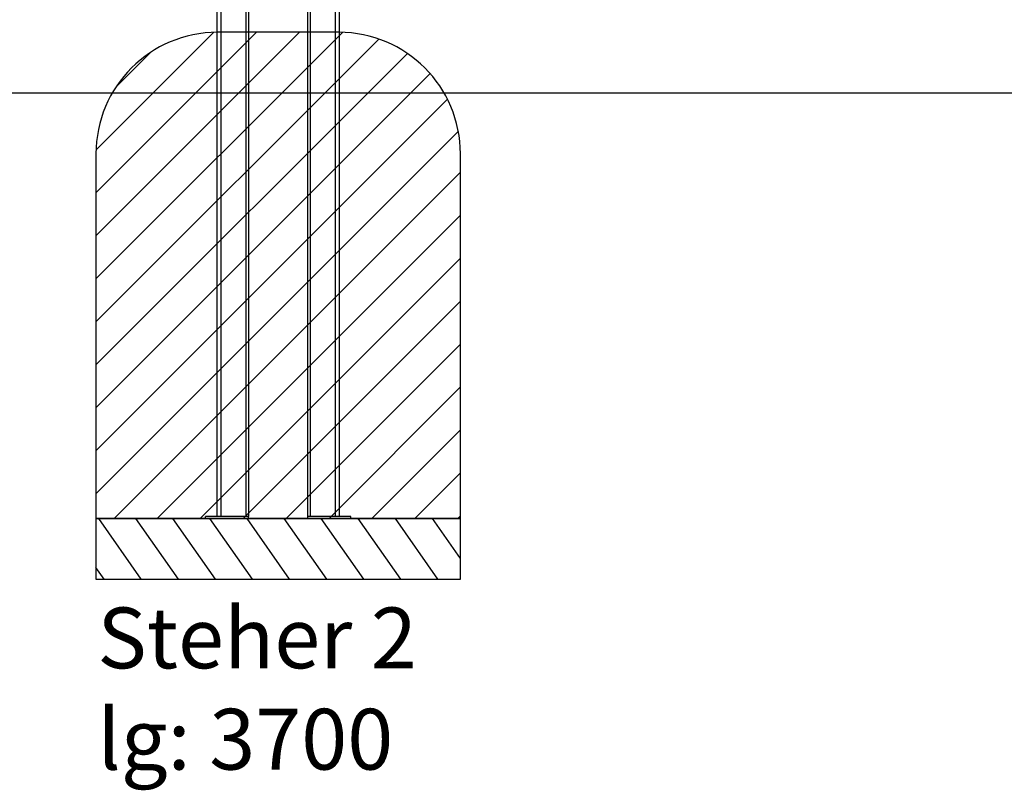
# Model space of a CAD drawing. Units: inches. Extents: x 216516 to 408090, y -583355 to -372759.
# Drawn here: x 226560 to 228181, y -553439 to -552171 of the extents above; entities that cross this region are included whole.
import ezdxf

# ---------------------------------------------------------------- set-up
doc = ezdxf.new("R2010")
doc.units = ezdxf.units.IN
doc.header["$MEASUREMENT"] = 0
doc.layers.add('Knarre', color=7, linetype='Continuous', lineweight=15)

# ---------------------------------------------------------------- blocks, each defined once
blk = doc.blocks.new('MT1715 - Seitenansicht')
for p, q in [((856.7, 664.3), (856.7, 2164.3)), ((1057.5, 2164.3), (1057.5, 664.3)), ((904.1, 2139.3), (904.1, 664.3)), ((908.3, 2139.3), (908.3, 664.3)), ((1005.9, 664.3), (1005.9, 2139.3)), ((1010.2, 664.3), (1010.2, 2139.3)), ((908.3, 664.3), (837.3, 664.3)), ((837.3, 661.3), (837.3, 664.3)), ((908.3, 661.3), (837.3, 661.3)), ((908.3, 661.3), (908.3, 664.3)), ((1076.9, 664.3), (1005.9, 664.3)), ((1005.9, 661.3), (1005.9, 664.3)), ((1076.9, 661.3), (1005.9, 661.3)), ((1076.9, 661.3), (1076.9, 664.3))]:
    blk.add_line(p, q)
at = {"ltscale": 18.142235}
for p, q in [((862.7, 2164.3), (862.7, 664.3)), ((1051.5, 664.3), (1051.5, 2164.3))]:
    blk.add_line(p, q, dxfattribs=at)

msp = doc.modelspace()

# ---------------------------------------------------------------- hatches: boundary and pattern name
h = msp.add_hatch()
h.set_pattern_fill('_U', color=256, scale=50, angle=45, style=0, pattern_type=0)
h.set_pattern_definition([(45, (5582.205, -1328.227), (-35.355339, 35.355339), [])])
edge = h.paths.add_edge_path()
edge.add_line((226685.703, -552991.617), (227285.703, -552991.617))
edge.add_line((227285.703, -552991.617), (227285.703, -552391.617))
edge.add_arc((227085.703, -552391.617), 200, 0, 90)
edge.add_line((227085.703, -552191.617), (226885.703, -552191.617))
edge.add_arc((226885.703, -552391.617), 200, 90, 180)
edge.add_line((226685.703, -552391.617), (226685.703, -552991.617))
h = msp.add_hatch()
h.set_pattern_fill('_U', color=256, scale=50, angle=125, style=0, pattern_type=0)
h.set_pattern_definition([(125, (5582.205, -1328.227), (-40.9576022, -28.678822), [])])
h.paths.add_polyline_path([(227285.703, -552991.617), (226685.703, -552991.617), (226685.703, -553091.617), (227285.703, -553091.617)])

# ---------------------------------------------------------------- linework, layer by layer
msp.add_line((235758.79, -552291.617), (222938.286, -552291.617))
msp.add_lwpolyline([(226685.703, -552991.617), (227285.703, -552991.617), (227285.703, -552391.617, 0.41421356), (227085.703, -552191.617), (226885.703, -552191.617, 0.41421356), (226685.703, -552391.617)], format="xyb", close=True)
msp.add_lwpolyline([(226685.703, -552991.617), (226685.703, -553091.617), (227285.703, -553091.617), (227285.703, -552991.617)], close=True)

# ---------------------------------------------------------------- block references
msp.add_blockref('MT1715 - Seitenansicht', (226028.575, -553652.897))

# ---------------------------------------------------------------- texts
at = {"layer": 'Knarre', "insert": (226688.007, -553138.285), "char_height": 100, "attachment_point": 1}
msp.add_mtext_dynamic_manual_height_columns('{\\fComic Sans MS|b0|i0|c0|p66;Steher 2\\Plg: 3700}', width=780.91084, gutter_width=1583.762, heights=[0], dxfattribs=at)

doc.saveas('drawing.dxf')
